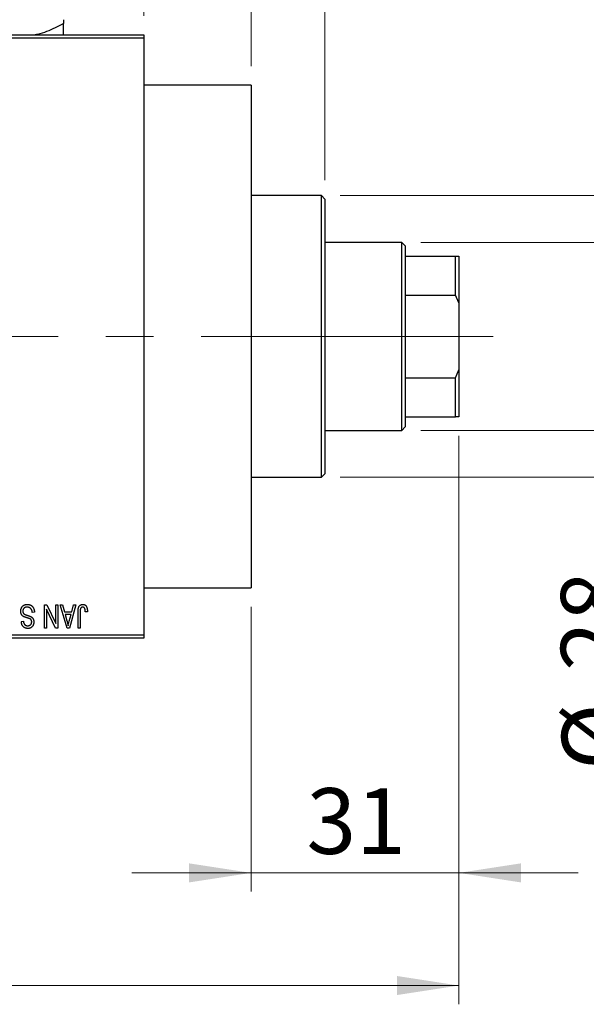
# Model space of a CAD drawing. Units: millimetres. Extents: x 15 to 415, y 5 to 292.
# Drawn here: x 115 to 145, y 200 to 252 of the extents above; entities that cross this region are included whole.
import ezdxf

# ---------------------------------------------------------------- set-up
doc = ezdxf.new("R2010")
doc.units = ezdxf.units.MM
doc.linetypes.add('CENTERX2', pattern=[20.32, 12.7, -2.54, 2.54, -2.54])
doc.styles.add('SLDTEXTSTYLE0', font='TXT', dxfattribs={"width": 0.75})
doc.dimstyles.new('SLDDIMSTYLE0', dxfattribs={"dimtxt": 3.5, "dimasz": 3.302, "dimexe": 0, "dimexo": 0.0625, "dimgap": 0.875, "dimtad": 1, "dimdec": 0, "dimlfac": 2.8, "dimrnd": 1e-09, "dimzin": 12, "dimdsep": 46, "dimtxsty": 'SLDTEXTSTYLE0', "dimsah": 1, "dimcen": 0.09, "dimadec": 0, "dimazin": 3, "dimtfac": 1, "dimtdec": 0, "dimtmove": 0, "dimatfit": 0, "dimfxl": 1, "dimfrac": 2, "dimtolj": 1, "dimtzin": 12, "dimarcsym": 0})
doc.dimstyles.new('SLDDIMSTYLE1', dxfattribs={"dimtxt": 3.5, "dimasz": 3.302, "dimexe": 0, "dimexo": 0.0625, "dimgap": 0.875, "dimtad": 1, "dimdec": 0, "dimlfac": 2.8, "dimrnd": 1e-09, "dimzin": 12, "dimdsep": 46, "dimtxsty": 'SLDTEXTSTYLE0', "dimsah": 1, "dimcen": 0.09, "dimadec": 0, "dimazin": 3, "dimtfac": 1, "dimtdec": 0, "dimtofl": 0, "dimtmove": 0, "dimatfit": 3, "dimfxl": 1, "dimfrac": 2, "dimtolj": 1, "dimtzin": 12, "dimarcsym": 0})
doc.dimstyles.new('SLDDIMSTYLE2', dxfattribs={"dimtxt": 3.5, "dimasz": 3.302, "dimexe": 0, "dimexo": 0.0625, "dimgap": 0.875, "dimtad": 1, "dimdec": 0, "dimlfac": 2.8, "dimrnd": 1e-09, "dimzin": 12, "dimdsep": 46, "dimtxsty": 'SLDTEXTSTYLE0', "dimsah": 1, "dimcen": 0.09, "dimadec": 0, "dimazin": 3, "dimtfac": 1, "dimtofl": 0, "dimtmove": 0, "dimatfit": 3, "dimfxl": 1, "dimfrac": 2, "dimtolj": 1, "dimtzin": 12, "dimarcsym": 0})

# ---------------------------------------------------------------- blocks, each defined once
blk = doc.blocks.new('_D')
at = {"color": 7, "linetype": 'Continuous', "lineweight": 0}
for p, q in [((138.44, 230.203), (138.44, 205.917)), ((127.369, 221.096), (127.369, 205.917)), ((127.369, 206.917), (121.019, 206.917)), ((127.369, 206.917), (138.44, 206.917)), ((138.44, 206.917), (144.79, 206.917))]:
    blk.add_line(p, q, dxfattribs=at)
at = {"color": 7, "linetype": 'Continuous', "lineweight": 18}
for points in [[(127.369, 206.917), (124.067, 207.425), (124.067, 206.409)], [(138.44, 206.917), (141.742, 206.409), (141.742, 207.425)]]:
    blk.add_solid(points, dxfattribs=at)
at = {"color": 7, "linetype": 'Continuous', "lineweight": 18, "insert": (130.318, 211.429), "char_height": 3.5, "attachment_point": 1, "style": 'SLDTEXTSTYLE0'}
blk.add_mtext('31', dxfattribs=at)
blk = doc.blocks.new('_D_1')
at = {"color": 7, "linetype": 'Continuous', "lineweight": 0}
for p, q in [((105.94, 252.56), (105.94, 277.06)), ((121.654, 252.56), (121.654, 277.06)), ((105.94, 276.06), (99.59, 276.06)), ((105.94, 276.06), (121.654, 276.06)), ((121.654, 276.06), (128.004, 276.06))]:
    blk.add_line(p, q, dxfattribs=at)
at = {"color": 7, "linetype": 'Continuous', "lineweight": 18}
for points in [[(105.94, 276.06), (102.638, 276.568), (102.638, 275.552)], [(121.654, 276.06), (124.956, 275.552), (124.956, 276.568)]]:
    blk.add_solid(points, dxfattribs=at)
at = {"color": 7, "linetype": 'Continuous', "lineweight": 18, "insert": (111.211, 280.572), "char_height": 3.5, "attachment_point": 1, "style": 'SLDTEXTSTYLE0'}
blk.add_mtext('44', dxfattribs=at)
blk = doc.blocks.new('_D_2')
at = {"color": 7, "linetype": 'Continuous', "lineweight": 0}
for p, q in [((138.44, 230.203), (138.44, 199.917)), ((71.654, 218.417), (71.654, 199.917)), ((138.44, 200.917), (71.654, 200.917))]:
    blk.add_line(p, q, dxfattribs=at)
at = {"color": 7, "linetype": 'Continuous', "lineweight": 18}
for points in [[(71.654, 200.917), (74.956, 200.409), (74.956, 201.425)], [(138.44, 200.917), (135.138, 201.425), (135.138, 200.409)]]:
    blk.add_solid(points, dxfattribs=at)
at = {"color": 7, "linetype": 'Continuous', "lineweight": 18, "insert": (101.168, 205.429), "char_height": 3.5, "attachment_point": 1, "style": 'SLDTEXTSTYLE0'}
blk.add_mtext('187', dxfattribs=at)
blk = doc.blocks.new('_D_4')
at = {"color": 7, "linetype": 'Continuous', "lineweight": 0}
for p, q in [((121.654, 252.56), (121.654, 271.06)), ((127.369, 249.881), (127.369, 271.06)), ((121.654, 270.06), (115.304, 270.06)), ((127.369, 270.06), (121.654, 270.06)), ((127.369, 270.06), (140.184, 270.06))]:
    blk.add_line(p, q, dxfattribs=at)
at = {"color": 7, "linetype": 'Continuous', "lineweight": 18}
for points in [[(121.654, 270.06), (118.352, 270.568), (118.352, 269.552)], [(127.369, 270.06), (130.671, 269.552), (130.671, 270.568)]]:
    blk.add_solid(points, dxfattribs=at)
at = {"color": 7, "linetype": 'Continuous', "lineweight": 18, "insert": (135.012, 274.572), "char_height": 3.5, "attachment_point": 1, "style": 'SLDTEXTSTYLE0'}
blk.add_mtext('16', dxfattribs=at)
blk = doc.blocks.new('_D_5')
at = {"color": 7, "linetype": 'Continuous', "lineweight": 0}
for p, q in [((136.404, 240.489), (149.44, 240.489)), ((148.44, 230.489), (148.44, 240.489)), ((136.404, 230.489), (149.44, 230.489)), ((148.44, 230.489), (148.44, 212.395))]:
    blk.add_line(p, q, dxfattribs=at)
at = {"color": 7, "linetype": 'Continuous', "lineweight": 18}
for points in [[(148.44, 240.489), (147.932, 237.187), (148.948, 237.187)], [(148.44, 230.489), (148.948, 233.791), (147.932, 233.791)]]:
    blk.add_solid(points, dxfattribs=at)
at = {"color": 7, "linetype": 'Continuous', "lineweight": 18, "char_height": 3.5, "attachment_point": 1, "rotation": 90, "style": 'SLDTEXTSTYLE0'}
for s, insert in [('28', (143.875, 217.673)), ('%%c', (143.928, 212.395))]:
    blk.add_mtext(s, dxfattribs=dict(at, insert=insert))
blk = doc.blocks.new('_D_6')
at = {"color": 7, "linetype": 'Continuous', "lineweight": 0}
for p, q in [((132.119, 242.989), (155.44, 242.989)), ((154.44, 242.989), (154.44, 227.989)), ((132.119, 227.989), (155.44, 227.989)), ((154.44, 227.989), (154.44, 204.552))]:
    blk.add_line(p, q, dxfattribs=at)
at = {"color": 7, "linetype": 'Continuous', "lineweight": 18}
for points in [[(154.44, 242.989), (153.932, 239.687), (154.948, 239.687)], [(154.44, 227.989), (154.948, 231.291), (153.932, 231.291)]]:
    blk.add_solid(points, dxfattribs=at)
at = {"color": 7, "linetype": 'Continuous', "lineweight": 18, "char_height": 3.5, "attachment_point": 1, "rotation": 90, "style": 'SLDTEXTSTYLE0'}
for s, insert in [('f9', (149.875, 216.316)), ('42', (149.875, 209.831)), ('%%c', (149.928, 204.552))]:
    blk.add_mtext(s, dxfattribs=dict(at, insert=insert))
blk = doc.blocks.new('_D_7')
at = {"color": 7, "linetype": 'Continuous', "lineweight": 0}
for p, q in [((127.369, 249.881), (127.369, 265.06)), ((131.297, 243.81), (131.297, 265.06)), ((127.369, 264.06), (121.019, 264.06)), ((131.297, 264.06), (127.369, 264.06)), ((131.297, 264.06), (144.112, 264.06))]:
    blk.add_line(p, q, dxfattribs=at)
at = {"color": 7, "linetype": 'Continuous', "lineweight": 18}
for points in [[(127.369, 264.06), (124.067, 264.568), (124.067, 263.552)], [(131.297, 264.06), (134.599, 263.552), (134.599, 264.568)]]:
    blk.add_solid(points, dxfattribs=at)
at = {"color": 7, "linetype": 'Continuous', "lineweight": 18, "insert": (138.94, 268.572), "char_height": 3.5, "attachment_point": 1, "style": 'SLDTEXTSTYLE0'}
blk.add_mtext('11', dxfattribs=at)

msp = doc.modelspace()

# ---------------------------------------------------------------- linework, layer by layer
at = {"color": 7, "linetype": 'Continuous', "lineweight": 25}
for p, q in [((117.3686, 252.3613), (117.3686, 252.1516)), ((105.94, 251.56), (121.6543, 251.56)), ((121.6543, 251.3814), (105.94, 251.3814)), ((121.6543, 251.56), (121.6543, 251.3814)), ((121.6543, 251.3814), (121.6543, 219.5957)), ((127.3686, 248.8814), (121.6543, 248.8814)), ((127.3686, 248.8814), (127.3686, 222.0957)), ((131.1186, 242.9886), (127.3686, 242.9886)), ((131.2971, 242.81), (131.1186, 242.9886)), ((131.1186, 235.4886), (131.1186, 242.9886)), ((131.2971, 242.81), (131.2971, 235.4886)), ((135.4043, 240.4886), (131.2971, 240.4886)), ((135.5829, 240.31), (135.4043, 240.4886)), ((135.4043, 230.4886), (135.4043, 240.4886)), ((135.5829, 240.31), (135.5829, 239.7743)), ((135.5829, 239.7743), (135.5829, 237.6974)), ((135.5829, 239.7743), (138.2614, 239.7743)), ((138.2614, 237.6974), (138.2614, 239.7743)), ((138.2614, 239.7743), (138.44, 239.7743)), ((138.44, 239.7743), (138.44, 237.2743)), ((135.5829, 237.6974), (135.5829, 233.2798)), ((135.5829, 237.6974), (138.2614, 237.6974)), ((138.44, 237.2743), (138.2614, 237.6974)), ((138.44, 237.2743), (138.44, 233.7029)), ((131.1186, 227.9886), (131.1186, 235.4886)), ((131.2971, 235.4886), (131.2971, 228.1671)), ((138.2614, 233.2798), (138.44, 233.7029)), ((138.44, 233.7029), (138.44, 231.2029)), ((135.5829, 233.2798), (135.5829, 231.2029)), ((135.5829, 233.2798), (138.2614, 233.2798)), ((138.2614, 231.2029), (138.2614, 233.2798)), ((135.5829, 231.2029), (135.5829, 230.6671)), ((135.5829, 231.2029), (138.2614, 231.2029)), ((138.44, 231.2029), (138.2614, 231.2029)), ((131.2971, 230.4886), (135.4043, 230.4886)), ((135.4043, 230.4886), (135.5829, 230.6671)), ((131.1186, 227.9886), (131.2971, 228.1671)), ((127.3686, 227.9886), (131.1186, 227.9886)), ((121.6543, 222.0957), (127.3686, 222.0957)), ((115.8264, 220.797), (115.7127, 220.7808)), ((116.3621, 221.2029), (116.4841, 221.2029)), ((116.3621, 219.9529), (116.3621, 221.2029)), ((116.4757, 220.955), (116.4757, 219.9529)), ((116.9551, 219.9529), (116.4757, 220.955)), ((116.4841, 221.2029), (116.9627, 220.2025)), ((116.9627, 220.2025), (116.9627, 221.2029)), ((116.9627, 221.2029), (117.0764, 221.2029)), ((117.0764, 221.2029), (117.0764, 219.9529)), ((117.2062, 221.2029), (117.3252, 221.2029)), ((117.569, 219.9529), (117.2062, 221.2029)), ((117.3252, 221.2029), (117.4236, 220.8295)), ((117.4236, 220.8295), (117.8168, 220.8295)), ((118.0342, 221.2029), (117.6884, 219.9529)), ((117.8168, 220.8295), (117.9149, 221.2029)), ((117.9149, 221.2029), (118.0342, 221.2029)), ((118.1478, 219.9529), (118.1478, 220.8013)), ((118.2614, 220.8112), (118.2614, 219.9529)), ((118.651, 220.8295), (118.5374, 220.8132)), ((115.1283, 220.31), (115.2419, 220.3262)), ((117.4622, 220.6834), (117.5563, 220.3399)), ((117.7785, 220.6834), (117.4622, 220.6834)), ((117.6724, 220.3196), (117.7785, 220.6834)), ((116.4757, 219.9529), (116.3621, 219.9529)), ((117.0764, 219.9529), (116.9551, 219.9529)), ((117.6884, 219.9529), (117.569, 219.9529)), ((118.2614, 219.9529), (118.1478, 219.9529)), ((105.94, 219.5957), (121.6543, 219.5957)), ((121.6543, 219.4171), (105.94, 219.4171)), ((121.6543, 219.5957), (121.6543, 219.4171))]:
    msp.add_line(p, q, dxfattribs=at)
at = {"color": 7, "linetype": 'CENTERX2', "lineweight": 18}
for p, q in [((137.4043, 235.4886), (96.7971, 235.4886)), ((133.5829, 235.4886), (140.2614, 235.4886))]:
    msp.add_line(p, q, dxfattribs=at)
at = {"color": 7, "linetype": 'Continuous', "lineweight": 25}
for points, knots in [([(117.3686, 252.1516), (117.0747, 251.9984), (116.6286, 251.7659), (116.1169, 251.5962), (115.9116, 251.5659), (115.872, 251.56)], [0, 0, 0, 0, 0.6089828, 0.9245402, 1, 1, 1, 1]), ([(117.3686, 251.56), (117.3686, 251.5726), (117.3686, 251.6183), (117.3686, 251.8433), (117.3686, 252.0643), (117.3686, 252.1516)], [0, 0, 0, 0, 0.1879994, 0.6794721, 1, 1, 1, 1]), ([(115.0958, 220.8566), (115.0964, 220.8735), (115.0974, 220.9067), (115.1059, 220.9554), (115.1203, 221.0017), (115.1397, 221.0453), (115.1642, 221.0853), (115.1929, 221.1206), (115.2259, 221.1508), (115.263, 221.1758), (115.3041, 221.1955), (115.3494, 221.209), (115.3984, 221.2176), (115.4324, 221.2186), (115.4499, 221.2191)], [0, 0, 0, 0, 0.0886619, 0.1748887, 0.2591738, 0.3430069, 0.4254834, 0.5048292, 0.5819746, 0.6598299, 0.7392218, 0.8211192, 0.9077844, 1, 1, 1, 1]), ([(115.2683, 220.5591), (115.2546, 220.5665), (115.2277, 220.5809), (115.1921, 220.6087), (115.162, 220.6404), (115.1376, 220.6765), (115.1188, 220.7164), (115.1053, 220.7599), (115.0974, 220.8071), (115.0964, 220.8398), (115.0958, 220.8566)], [0, 0, 0, 0, 0.1284469, 0.2509512, 0.3695994, 0.487346, 0.6075091, 0.7314365, 0.8612953, 1, 1, 1, 1]), ([(115.4398, 221.073), (115.4309, 221.0728), (115.4137, 221.0724), (115.3886, 221.0695), (115.3649, 221.0651), (115.3428, 221.0584), (115.3222, 221.0501), (115.3031, 221.0399), (115.2856, 221.0277), (115.2696, 221.0137), (115.2555, 220.9983), (115.2432, 220.9816), (115.2326, 220.9641), (115.2244, 220.945), (115.2174, 220.9252), (115.213, 220.904), (115.2101, 220.8819), (115.2097, 220.8667), (115.2095, 220.8589)], [0, 0, 0, 0, 0.0750222, 0.1454316, 0.2130639, 0.2778946, 0.3403423, 0.4004015, 0.460414, 0.5201242, 0.5792467, 0.6369378, 0.6942433, 0.7520932, 0.8117009, 0.8716411, 0.9342518, 1, 1, 1, 1]), ([(115.2095, 220.8589), (115.2097, 220.8499), (115.21, 220.8324), (115.2146, 220.8071), (115.2213, 220.7834), (115.231, 220.7615), (115.2439, 220.7417), (115.2592, 220.7233), (115.2777, 220.7071), (115.2955, 220.695), (115.3125, 220.6861), (115.3287, 220.6788), (115.348, 220.6706), (115.3707, 220.6622), (115.3965, 220.6529), (115.4256, 220.6435), (115.458, 220.633), (115.4807, 220.6261), (115.4926, 220.6225)], [0, 0, 0, 0, 0.0665938, 0.1296301, 0.1904016, 0.2488308, 0.3069728, 0.3653075, 0.4257607, 0.4885937, 0.5248069, 0.5683298, 0.6200785, 0.6804535, 0.7477415, 0.823747, 0.908093, 1, 1, 1, 1]), ([(115.7127, 220.7808), (115.711, 220.7973), (115.7076, 220.8286), (115.6989, 220.8725), (115.6869, 220.9106), (115.6716, 220.9434), (115.6533, 220.972), (115.6312, 220.9969), (115.6059, 221.0193), (115.5772, 221.0382), (115.5459, 221.0537), (115.5123, 221.065), (115.4767, 221.0717), (115.4523, 221.0725), (115.4398, 221.073)], [0, 0, 0, 0, 0.1115387, 0.2111859, 0.3000556, 0.3790407, 0.4533673, 0.5273876, 0.6022091, 0.6792044, 0.7576573, 0.8361102, 0.9163904, 1, 1, 1, 1]), ([(115.4499, 221.2191), (115.4638, 221.2188), (115.4909, 221.2181), (115.5305, 221.2127), (115.5678, 221.2039), (115.603, 221.1913), (115.6362, 221.1754), (115.667, 221.1554), (115.6956, 221.1321), (115.722, 221.1055), (115.7458, 221.0758), (115.7667, 221.0435), (115.7842, 221.0084), (115.799, 220.971), (115.8105, 220.9311), (115.8193, 220.8887), (115.8245, 220.8437), (115.8257, 220.8128), (115.8264, 220.797)], [0, 0, 0, 0, 0.0654269, 0.1277715, 0.1876133, 0.245982, 0.3035616, 0.3609421, 0.4184609, 0.4773661, 0.5371866, 0.5974411, 0.6585815, 0.7215688, 0.7867768, 0.8543149, 0.9253587, 1, 1, 1, 1]), ([(118.1478, 220.8013), (118.1479, 220.8198), (118.1482, 220.8552), (118.1517, 220.9063), (118.1565, 220.9531), (118.1637, 220.9958), (118.1734, 221.0341), (118.1846, 221.0685), (118.1983, 221.0986), (118.2141, 221.1246), (118.2322, 221.1469), (118.2517, 221.1663), (118.273, 221.1829), (118.2963, 221.1959), (118.321, 221.2066), (118.3476, 221.2138), (118.3758, 221.2182), (118.3953, 221.2188), (118.4052, 221.2191)], [0, 0, 0, 0, 0.0994432, 0.1913077, 0.2757215, 0.3534769, 0.424493, 0.4889624, 0.5481481, 0.6021994, 0.6531279, 0.7024716, 0.7502735, 0.7980754, 0.8461053, 0.8953476, 0.9461125, 1, 1, 1, 1]), ([(118.2777, 220.9786), (118.2751, 220.9683), (118.2694, 220.9454), (118.2649, 220.9069), (118.2619, 220.8614), (118.2616, 220.8287), (118.2614, 220.8112)], [0, 0, 0, 0, 0.1897212, 0.4188043, 0.6886196, 1, 1, 1, 1]), ([(118.3999, 221.073), (118.3928, 221.0726), (118.3788, 221.0719), (118.3584, 221.0671), (118.3396, 221.0581), (118.3222, 221.0465), (118.3068, 221.0325), (118.2943, 221.0162), (118.2841, 220.9983), (118.2798, 220.9852), (118.2777, 220.9786)], [0, 0, 0, 0, 0.1289478, 0.25324739, 0.37644063, 0.50330259, 0.62997995, 0.752076, 0.87465984, 1, 1, 1, 1]), ([(118.5374, 220.8132), (118.537, 220.8252), (118.5363, 220.8481), (118.5333, 220.881), (118.5298, 220.9111), (118.5257, 220.9382), (118.5202, 220.9624), (118.5135, 220.9835), (118.5064, 221.002), (118.4978, 221.0174), (118.4886, 221.0306), (118.4783, 221.0418), (118.4675, 221.0516), (118.4557, 221.0596), (118.4428, 221.0654), (118.4293, 221.0697), (118.4149, 221.0727), (118.405, 221.0729), (118.3999, 221.073)], [0, 0, 0, 0, 0.1092372, 0.2102209, 0.3021973, 0.3860574, 0.4615364, 0.5288594, 0.5889404, 0.6419432, 0.6902629, 0.7362901, 0.7807077, 0.8236438, 0.8662436, 0.909326, 0.9535001, 1, 1, 1, 1]), ([(118.4052, 221.2191), (118.4149, 221.2189), (118.4337, 221.2186), (118.4609, 221.214), (118.4863, 221.2073), (118.5096, 221.1976), (118.5312, 221.185), (118.5507, 221.1697), (118.5686, 221.1518), (118.5784, 221.1379), (118.5833, 221.1308)], [0, 0, 0, 0, 0.1393215, 0.2716012, 0.3968895, 0.5172935, 0.6360268, 0.7552113, 0.8752185, 1, 1, 1, 1]), ([(118.5833, 221.1308), (118.5889, 221.1221), (118.6003, 221.104), (118.6136, 221.0738), (118.6254, 221.0407), (118.6347, 221.0044), (118.642, 220.9651), (118.6472, 220.9227), (118.6506, 220.8771), (118.6509, 220.8457), (118.651, 220.8295)], [0, 0, 0, 0, 0.0991999, 0.2043291, 0.3160442, 0.434923, 0.5626713, 0.6990278, 0.8444222, 1, 1, 1, 1]), ([(115.4705, 219.9366), (115.454, 219.9371), (115.4219, 219.938), (115.3754, 219.9471), (115.3318, 219.9608), (115.2918, 219.9808), (115.2555, 220.006), (115.2235, 220.0363), (115.1956, 220.0714), (115.1723, 220.1114), (115.1539, 220.1558), (115.1402, 220.2039), (115.1312, 220.2557), (115.1293, 220.2915), (115.1283, 220.31)], [0, 0, 0, 0, 0.0865776, 0.1690725, 0.2486834, 0.3267938, 0.4039222, 0.4805132, 0.5585182, 0.6395967, 0.7236708, 0.8108232, 0.9026065, 1, 1, 1, 1]), ([(115.2419, 220.3262), (115.2428, 220.3162), (115.2446, 220.2968), (115.2492, 220.2688), (115.2549, 220.2426), (115.2625, 220.2186), (115.2714, 220.1965), (115.2818, 220.1764), (115.2937, 220.1583), (115.3072, 220.1421), (115.3224, 220.1282), (115.3386, 220.1158), (115.3566, 220.1056), (115.3759, 220.0973), (115.3966, 220.0906), (115.4188, 220.0862), (115.4424, 220.0833), (115.4586, 220.0829), (115.4669, 220.0827)], [0, 0, 0, 0, 0.0804478, 0.1567184, 0.2276382, 0.2952097, 0.3581859, 0.4185551, 0.4763071, 0.5321475, 0.586856, 0.6411171, 0.6958003, 0.751998, 0.8096982, 0.8699568, 0.9334749, 1, 1, 1, 1]), ([(115.4654, 220.4942), (115.4542, 220.4971), (115.4324, 220.5029), (115.4014, 220.5123), (115.3726, 220.5203), (115.3468, 220.5289), (115.3233, 220.5365), (115.3027, 220.5446), (115.2844, 220.5514), (115.2735, 220.5566), (115.2683, 220.5591)], [0, 0, 0, 0, 0.1682248, 0.3246971, 0.468423, 0.5993115, 0.7178407, 0.824871, 0.9180532, 1, 1, 1, 1]), ([(115.6445, 220.4107), (115.641, 220.4145), (115.6336, 220.4228), (115.6194, 220.4338), (115.6019, 220.4444), (115.5812, 220.455), (115.5568, 220.465), (115.5295, 220.4752), (115.4987, 220.4851), (115.4769, 220.491), (115.4654, 220.4942)], [0, 0, 0, 0, 0.0771004, 0.1663776, 0.2676843, 0.3844616, 0.5151148, 0.6610947, 0.8222347, 1, 1, 1, 1]), ([(115.4669, 220.0827), (115.4753, 220.0828), (115.4917, 220.083), (115.5154, 220.086), (115.5377, 220.0901), (115.5584, 220.0963), (115.5775, 220.1041), (115.5951, 220.1138), (115.6113, 220.125), (115.6256, 220.1383), (115.6387, 220.1527), (115.6498, 220.1685), (115.6593, 220.1851), (115.6669, 220.2028), (115.673, 220.2215), (115.6773, 220.2413), (115.6799, 220.262), (115.6801, 220.2762), (115.6803, 220.2834)], [0, 0, 0, 0, 0.0757464, 0.1481248, 0.2159176, 0.2805255, 0.3425893, 0.4028312, 0.4615988, 0.5206047, 0.5790979, 0.6372401, 0.6944392, 0.7519798, 0.8114743, 0.8717793, 0.9349546, 1, 1, 1, 1]), ([(115.7939, 220.2791), (115.7937, 220.2668), (115.7933, 220.2427), (115.7888, 220.2074), (115.782, 220.1738), (115.7728, 220.1418), (115.7602, 220.1119), (115.7451, 220.0834), (115.7273, 220.0567), (115.7069, 220.0319), (115.684, 220.0097), (115.6593, 219.9899), (115.6325, 219.9733), (115.6037, 219.9599), (115.5731, 219.9494), (115.5406, 219.9422), (115.5062, 219.9374), (115.4826, 219.9369), (115.4705, 219.9366)], [0, 0, 0, 0, 0.0693711, 0.1363274, 0.2007483, 0.2630787, 0.32417, 0.3842747, 0.4446129, 0.505404, 0.5655886, 0.6248043, 0.6838499, 0.743527, 0.80416, 0.8664465, 0.9315662, 1, 1, 1, 1]), ([(115.4926, 220.6225), (115.5032, 220.6192), (115.5238, 220.6128), (115.5532, 220.6026), (115.5803, 220.5925), (115.6049, 220.5822), (115.6269, 220.5714), (115.6468, 220.5612), (115.6642, 220.5506), (115.6837, 220.536), (115.7053, 220.5165), (115.7281, 220.4903), (115.748, 220.4614), (115.7644, 220.4294), (115.7778, 220.3951), (115.7869, 220.3583), (115.7931, 220.3194), (115.7936, 220.2927), (115.7939, 220.2791)], [0, 0, 0, 0, 0.06710793, 0.12939639, 0.1869096, 0.24036833, 0.28940979, 0.33414233, 0.37471515, 0.41136707, 0.48037949, 0.54909817, 0.61921818, 0.6907391, 0.76417814, 0.83965226, 0.91819332, 1, 1, 1, 1]), ([(115.6803, 220.2834), (115.6799, 220.2963), (115.6791, 220.3209), (115.6725, 220.3555), (115.6617, 220.3859), (115.6501, 220.4026), (115.6445, 220.4107)], [0, 0, 0, 0, 0.2887558, 0.5477748, 0.7815168, 1, 1, 1, 1]), ([(117.5563, 220.3399), (117.5599, 220.3271), (117.5669, 220.3021), (117.5763, 220.2653), (117.5857, 220.2304), (117.5939, 220.1973), (117.6016, 220.1661), (117.6084, 220.1368), (117.6149, 220.1093), (117.6185, 220.0915), (117.6202, 220.083)], [0, 0, 0, 0, 0.1510412, 0.2946122, 0.4302855, 0.5596772, 0.6809401, 0.7940823, 0.9011933, 1, 1, 1, 1]), ([(117.6202, 220.083), (117.627, 220.1227), (117.6407, 220.2024), (117.6618, 220.2805), (117.6724, 220.3196)], [0, 0, 0, 0, 0.4981501, 1, 1, 1, 1])]:
    msp.add_open_spline(points, degree=3, knots=knots, dxfattribs=at)

# ---------------------------------------------------------------- dimensions: what is measured, and where the dimension line sits
at = {"color": 7, "linetype": 'Continuous', "lineweight": 18}
for base, p1, p2, dimstyle, picture, middle in [((121.6543, 276.06), (105.94, 251.56), (121.6543, 251.56), 'SLDDIMSTYLE0', '_D_1', (113.7971, 276.06)), ((121.6543, 270.06), (127.3686, 248.8814), (121.6543, 251.56), 'SLDDIMSTYLE0', '_D_4', (137.5977, 270.06)), ((127.3686, 264.06), (131.2971, 242.81), (127.3686, 248.8814), 'SLDDIMSTYLE0', '_D_7', (141.5263, 264.06)), ((71.6543, 200.9171), (138.44, 231.2029), (71.6543, 219.4171), 'SLDDIMSTYLE1', '_D_2', (105.0471, 200.9171)), ((138.44, 206.9171), (127.3686, 222.0957), (138.44, 231.2029), 'SLDDIMSTYLE0', '_D', (132.9043, 206.9171))]:
    dim = msp.add_linear_dim(base=base, p1=p1, p2=p2, dimstyle=dimstyle, dxfattribs=at)
    dim.commit()
    dim.dimension.update_dxf_attribs({"geometry": picture, "text_midpoint": middle, "dimtype": 160})
for base, p1, p2, text, dimstyle, picture, middle in [((154.44, 227.9886), (131.1186, 242.9886), (131.1186, 227.9886), '%%c<> f9', 'SLDDIMSTYLE2', '_D_6', (154.44, 212.449)), ((148.44, 240.4886), (135.4043, 230.4886), (135.4043, 240.4886), '%%c<>', 'SLDDIMSTYLE1', '_D_5', (148.44, 217.6202))]:
    dim = msp.add_linear_dim(base=base, p1=p1, p2=p2, angle=90, text=text, dimstyle=dimstyle, dxfattribs=at)
    dim.commit()
    dim.dimension.update_dxf_attribs({"geometry": picture, "text_midpoint": middle, "dimtype": 160})

doc.saveas('drawing.dxf')
